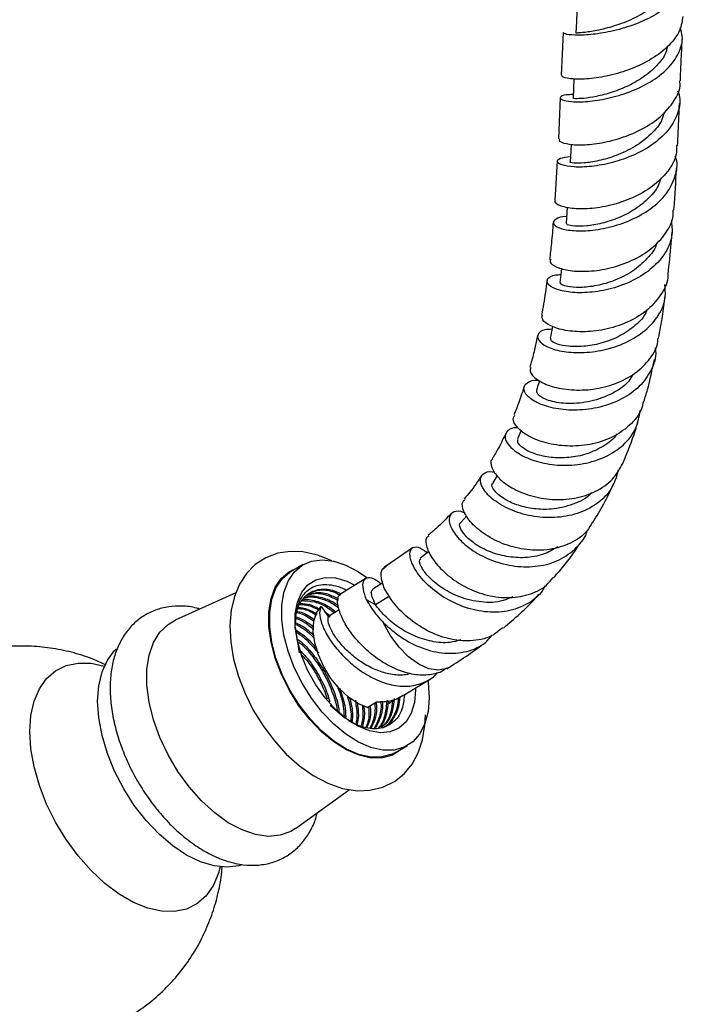
# Model space of a CAD drawing. Units: millimetres. Extents: x 5 to 995, y 5 to 995.
# Drawn here: x 812 to 827, y 109 to 132 of the extents above; entities that cross this region are included whole.
import ezdxf

# ---------------------------------------------------------------- set-up
doc = ezdxf.new("R2010")
doc.units = ezdxf.units.MM

msp = doc.modelspace()

# ---------------------------------------------------------------- linework, layer by layer
at = {"color": 7, "linetype": 'Continuous', "lineweight": 25}
for p, q in [((824.507, 132.023), (824.464, 131.023)), ((824.76, 130.93), (824.741, 130.477)), ((824.441, 130.494), (824.398, 129.527)), ((824.373, 129.007), (824.318, 128.079)), ((823.528, 122.685), (823.441, 122.488)), ((822.962, 121.623), (822.857, 121.456)), ((822.249, 120.683), (822.107, 120.523)), ((820.973, 119.926), (820.363, 119.509)), ((818.409, 119.534), (818.126, 119.371)), ((820.315, 119.466), (820.262, 119.424)), ((820.361, 119.507), (820.309, 119.475)), ((819.885, 119.213), (819.288, 118.845)), ((820.282, 119.106), (820.043, 118.958)), ((816.83, 118.869), (815.407, 118.23)), ((818.832, 118.553), (819.004, 118.309)), ((820.109, 118.594), (819.897, 118.705)), ((818.913, 118.437), (819.05, 118.334)), ((818.983, 118.337), (819.031, 118.301)), ((819.258, 118.473), (819.055, 118.348)), ((818.22, 118.065), (818.318, 117.461)), ((821.781, 117.093), (821.833, 117.125)), ((820.76, 116.463), (821.357, 116.831)), ((819.044, 116.237), (819.384, 115.938)), ((819.915, 116.183), (820.127, 116.314)), ((820.381, 116.349), (820.436, 116.272)), ((820.504, 116.351), (820.436, 116.272)), ((820.576, 115.127), (820.859, 115.29)), ((818.228, 113.343), (819.497, 114.258))]:
    msp.add_line(p, q, dxfattribs=at)
at = {"color": 8, "linetype": 'Continuous', "lineweight": 25}
for p, q in [((820.262, 119.424), (820.362, 119.508)), ((820.435, 118.795), (820.109, 118.594))]:
    msp.add_line(p, q, dxfattribs=at)
at = {"color": 7, "linetype": 'Continuous', "lineweight": 25, "flags": 128}
for points in [[(824.832, 132.503), (824.82, 132.275), (824.807, 132.006)], [(824.695, 129.403), (824.687, 129.246), (824.674, 128.986)], [(824.608, 127.917), (824.599, 127.797), (824.58, 127.542)], [(824.473, 126.487), (824.463, 126.406), (824.432, 126.158)], [(819.08, 119.623), (818.751, 119.757), (818.403, 119.834), (818.102, 119.846), (817.818, 119.802), (817.533, 119.695), (817.286, 119.534), (817.081, 119.326), (816.918, 119.078), (816.797, 118.79), (816.72, 118.464), (816.69, 118.104), (816.709, 117.718), (816.777, 117.318), (816.89, 116.913), (817.046, 116.512), (817.24, 116.122), (817.469, 115.75), (817.728, 115.404), (818.014, 115.09), (818.322, 114.814), (818.647, 114.584), (818.987, 114.404), (819.335, 114.284), (819.681, 114.229), (819.976, 114.239), (820.28, 114.312), (820.549, 114.444), (820.778, 114.627), (820.965, 114.853), (821.109, 115.12), (821.211, 115.425), (821.267, 115.766), (821.278, 116.013), (821.278, 116.013)], [(820.751, 115.229), (820.713, 115.193), (820.507, 115.064), (820.268, 114.998), (820.003, 114.997), (819.72, 115.061), (819.425, 115.187), (819.129, 115.373), (818.838, 115.613), (818.563, 115.899), (818.31, 116.225), (818.087, 116.58), (817.901, 116.954), (817.756, 117.337), (817.657, 117.718), (817.607, 118.084), (817.607, 118.427), (817.657, 118.736), (817.756, 119.002), (817.901, 119.218), (818.087, 119.377), (818.301, 119.472)], [(821.366, 116.412), (821.341, 116.089), (821.267, 115.803), (821.146, 115.564), (820.982, 115.377), (820.778, 115.25), (820.542, 115.184), (820.28, 115.183), (819.999, 115.246), (819.707, 115.371), (819.414, 115.555), (819.126, 115.792), (818.854, 116.076), (818.604, 116.399), (818.383, 116.75), (818.198, 117.121), (818.055, 117.5), (817.957, 117.876), (817.908, 118.239), (817.908, 118.578), (817.957, 118.884), (818.055, 119.148), (818.198, 119.361), (818.383, 119.519), (818.604, 119.615), (818.854, 119.649), (819.126, 119.618), (819.414, 119.524), (819.707, 119.369), (819.901, 119.235)], [(820.576, 115.127), (820.495, 115.087), (820.259, 115.021), (819.997, 115.02), (819.716, 115.083), (819.424, 115.208), (819.131, 115.392), (818.844, 115.629), (818.571, 115.913), (818.321, 116.235), (818.1, 116.587), (817.916, 116.957), (817.772, 117.336), (817.674, 117.713), (817.625, 118.076), (817.625, 118.415), (817.674, 118.721), (817.772, 118.984), (817.916, 119.198), (818.1, 119.355), (818.126, 119.371)], [(821.047, 116.64), (821.048, 116.596), (821.022, 116.302), (820.947, 116.047), (820.823, 115.843), (820.657, 115.694), (820.454, 115.608), (820.221, 115.588), (819.967, 115.633), (819.701, 115.742), (819.432, 115.912), (819.171, 116.136), (818.927, 116.406), (818.708, 116.713), (818.522, 117.045), (818.377, 117.39), (818.277, 117.736), (818.226, 118.07), (818.226, 118.38), (818.277, 118.656), (818.377, 118.886), (818.522, 119.064), (818.708, 119.181), (818.927, 119.235), (819.171, 119.223), (819.432, 119.145), (819.623, 119.051)], [(819.915, 116.183), (819.695, 116.275), (819.472, 116.425), (819.257, 116.626), (819.061, 116.866), (818.895, 117.134), (818.766, 117.416), (818.681, 117.699), (818.644, 117.966), (818.658, 118.205), (818.722, 118.405), (818.832, 118.553)], [(819.004, 118.309), (819.043, 118.34), (819.055, 118.348)], [(818.228, 113.343), (818.119, 113.275), (817.87, 113.184), (817.591, 113.159), (817.291, 113.201), (816.975, 113.309), (816.654, 113.479), (816.335, 113.709), (816.026, 113.99), (815.735, 114.317), (815.471, 114.681), (815.239, 115.072), (815.046, 115.48), (814.896, 115.895), (814.794, 116.307), (814.743, 116.703), (814.743, 117.074), (814.794, 117.411), (814.896, 117.704), (815.046, 117.947), (815.239, 118.132), (815.407, 118.23)], [(816.974, 112.492), (816.9, 112.47), (816.621, 112.433), (816.319, 112.463), (816, 112.559), (815.674, 112.718), (815.348, 112.936), (815.029, 113.208), (814.727, 113.527), (814.448, 113.885), (814.199, 114.275), (813.986, 114.685), (813.815, 115.106), (813.69, 115.527), (813.614, 115.939), (813.588, 116.331), (813.614, 116.693), (813.69, 117.016), (813.815, 117.293), (813.986, 117.516), (814.022, 117.551)], [(816.463, 112.441), (816.422, 112.292), (816.298, 111.999), (816.129, 111.759), (815.918, 111.575), (815.671, 111.453), (815.391, 111.394), (815.086, 111.4), (814.763, 111.472), (814.429, 111.607), (814.091, 111.802), (813.756, 112.053), (813.433, 112.355), (813.128, 112.7), (812.849, 113.082), (812.601, 113.49), (812.39, 113.917), (812.221, 114.353), (812.098, 114.788), (812.022, 115.212), (811.997, 115.616), (812.022, 115.991), (812.098, 116.328), (812.221, 116.621), (812.39, 116.861), (812.601, 117.045), (812.849, 117.167), (813.128, 117.226), (813.433, 117.219), (813.743, 117.152)], [(821.332, 116.824), (821.341, 116.765), (821.366, 116.412)]]:
    msp.add_lwpolyline(points, dxfattribs=at)
at = {"color": 8, "linetype": 'Continuous', "lineweight": 25, "flags": 128}
msp.add_lwpolyline([(821.831, 117.124), (821.778, 117.097), (821.584, 117.057), (821.361, 117.092), (821.122, 117.2), (820.882, 117.374), (820.654, 117.604), (820.453, 117.876), (820.29, 118.174)], dxfattribs=at)
at = {"color": 7, "linetype": 'Continuous', "lineweight": 25}
for points, knots in [([(827.343, 133.639), (827.365, 133.563), (827.424, 133.361), (827.317, 133.035), (827.052, 132.692), (826.641, 132.402), (826.145, 132.181), (825.623, 132.035), (825.141, 131.962), (824.765, 131.952), (824.533, 131.982), (824.524, 132.011), (824.52, 132.023)], [0, 0, 0, 0, 0.062729, 0.168141, 0.273552, 0.379077, 0.484857, 0.590934, 0.697368, 0.804092, 0.911028, 1, 1, 1, 1]), ([(827.062, 133.261), (827.061, 133.251), (827.055, 133.124), (826.902, 132.894), (826.608, 132.6), (826.204, 132.357), (825.76, 132.18), (825.333, 132.068), (825.013, 132.018), (824.826, 132.007), (824.824, 132.006), (824.823, 132.006)], [0, 0, 0, 0, 0.010476, 0.13567, 0.261151, 0.387002, 0.519102, 0.65154, 0.784108, 0.910799, 1, 1, 1, 1]), ([(827.316, 132.399), (827.302, 132.291), (827.27, 132.051), (827.008, 131.707), (826.607, 131.394), (826.109, 131.155), (825.586, 130.999), (825.101, 130.925), (824.723, 130.922), (824.488, 130.965), (824.479, 131.005), (824.474, 131.023)], [0, 0, 0, 0, 0.093386, 0.208653, 0.324105, 0.439712, 0.555357, 0.670944, 0.786344, 0.901466, 1, 1, 1, 1]), ([(824.745, 130.562), (824.685, 130.562), (824.519, 130.56), (824.419, 130.504), (824.462, 130.439), (824.692, 130.391), (825.07, 130.392), (825.552, 130.464), (826.075, 130.617), (826.572, 130.853), (826.981, 131.164), (827.239, 131.53), (827.338, 131.864), (827.278, 132.064), (827.257, 132.132)], [0, 0, 0, 0, 0.050285, 0.140567, 0.230959, 0.321455, 0.412029, 0.502625, 0.593176, 0.683585, 0.773763, 0.863688, 0.953362, 1, 1, 1, 1]), ([(827.26, 130.883), (827.266, 131.034), (827.28, 131.358), (827.296, 131.687), (827.304, 131.863)], [0, 0, 0, 0, 0.465123, 1, 1, 1, 1]), ([(826.953, 131.689), (826.947, 131.656), (826.921, 131.509), (826.744, 131.268), (826.44, 130.991), (826.059, 130.769), (825.657, 130.611), (825.279, 130.513), (824.979, 130.469), (824.777, 130.465), (824.755, 130.473), (824.745, 130.478)], [0, 0, 0, 0, 0.035296, 0.156009, 0.277019, 0.398255, 0.519695, 0.641287, 0.762874, 0.884475, 1, 1, 1, 1]), ([(824.422, 129.525), (824.416, 129.511), (824.397, 129.469), (824.567, 129.405), (824.895, 129.373), (825.351, 129.41), (825.865, 129.532), (826.375, 129.745), (826.821, 130.042), (827.124, 130.407), (827.269, 130.7), (827.25, 130.861), (827.248, 130.883)], [0, 0, 0, 0, 0.06276, 0.176838, 0.291049, 0.405467, 0.52021, 0.635236, 0.750507, 0.865872, 0.98124, 1, 1, 1, 1]), ([(827.193, 130.651), (827.207, 130.619), (827.275, 130.453), (827.222, 130.14), (827.024, 129.749), (826.658, 129.407), (826.188, 129.138), (825.667, 128.957), (825.164, 128.865), (824.742, 128.855), (824.456, 128.907), (824.345, 128.989), (824.409, 129.076), (824.591, 129.098), (824.68, 129.109)], [0, 0, 0, 0, 0.02142, 0.110105, 0.198887, 0.287831, 0.377024, 0.466432, 0.556025, 0.645695, 0.735379, 0.824986, 0.914499, 1, 1, 1, 1]), ([(827.194, 129.365), (827.205, 129.587), (827.22, 129.914), (827.234, 130.247), (827.238, 130.354)], [0, 0, 0, 0, 0.680084, 1, 1, 1, 1]), ([(826.876, 130.145), (826.863, 130.09), (826.819, 129.905), (826.579, 129.622), (826.2, 129.332), (825.76, 129.125), (825.337, 129.002), (824.981, 128.951), (824.754, 128.952), (824.653, 128.976), (824.68, 128.984), (824.682, 128.985)], [0, 0, 0, 0, 0.057825, 0.193506, 0.329545, 0.465678, 0.59585, 0.725893, 0.855876, 0.985553, 1, 1, 1, 1]), ([(827.172, 129.366), (827.173, 129.298), (827.173, 129.087), (826.978, 128.752), (826.623, 128.4), (826.148, 128.129), (825.625, 127.952), (825.12, 127.873), (824.693, 127.881), (824.416, 127.951), (824.295, 128.031), (824.328, 128.07), (824.334, 128.077)], [0, 0, 0, 0, 0.055022, 0.170313, 0.285644, 0.400945, 0.516065, 0.630914, 0.745427, 0.859628, 0.973569, 1, 1, 1, 1]), ([(824.592, 127.7), (824.589, 127.7), (824.461, 127.705), (824.327, 127.645), (824.247, 127.55), (824.366, 127.443), (824.653, 127.369), (825.077, 127.359), (825.583, 127.435), (826.108, 127.608), (826.583, 127.877), (826.954, 128.226), (827.152, 128.63), (827.209, 128.941), (827.147, 129.099), (827.139, 129.12)], [0, 0, 0, 0, 0.00176, 0.090602, 0.179697, 0.269026, 0.358614, 0.448381, 0.53828, 0.628218, 0.718129, 0.807928, 0.897563, 0.98697, 1, 1, 1, 1]), ([(827.108, 127.851), (827.11, 127.868), (827.136, 128.195), (827.153, 128.527), (827.169, 128.841)], [0, 0, 0, 0, 0.052683, 1, 1, 1, 1]), ([(826.801, 128.607), (826.788, 128.559), (826.745, 128.393), (826.536, 128.137), (826.207, 127.866), (825.812, 127.662), (825.41, 127.534), (825.042, 127.473), (824.765, 127.472), (824.597, 127.504), (824.594, 127.531), (824.592, 127.542)], [0, 0, 0, 0, 0.048846, 0.171422, 0.294255, 0.417122, 0.540035, 0.662826, 0.785415, 0.907764, 1, 1, 1, 1]), ([(824.217, 126.693), (824.209, 126.674), (824.185, 126.616), (824.34, 126.509), (824.655, 126.423), (825.103, 126.406), (825.617, 126.481), (826.135, 126.659), (826.598, 126.937), (826.93, 127.3), (827.1, 127.62), (827.092, 127.809), (827.09, 127.852)], [0, 0, 0, 0, 0.055615, 0.168744, 0.281891, 0.395147, 0.508689, 0.622562, 0.736826, 0.851441, 0.966356, 1, 1, 1, 1]), ([(827.043, 127.613), (827.058, 127.502), (827.093, 127.245), (826.933, 126.855), (826.616, 126.483), (826.167, 126.191), (825.648, 125.997), (825.122, 125.908), (824.656, 125.914), (824.309, 125.997), (824.123, 126.122), (824.129, 126.248), (824.253, 126.334), (824.411, 126.338), (824.455, 126.34)], [0, 0, 0, 0, 0.068167, 0.157554, 0.247146, 0.336974, 0.426974, 0.517103, 0.607236, 0.697307, 0.787175, 0.876815, 0.966137, 1, 1, 1, 1]), ([(824.276, 127.573), (824.264, 127.405), (824.241, 127.109), (824.206, 126.821), (824.191, 126.696)], [0, 0, 0, 0, 0.56666, 1, 1, 1, 1]), ([(826.971, 126.349), (826.998, 126.59), (827.036, 126.918), (827.061, 127.25), (827.068, 127.338)], [0, 0, 0, 0, 0.733749, 1, 1, 1, 1]), ([(826.706, 127.09), (826.706, 127.088), (826.682, 126.951), (826.49, 126.71), (826.151, 126.408), (825.728, 126.193), (825.293, 126.069), (824.889, 126.026), (824.591, 126.054), (824.431, 126.113), (824.448, 126.145), (824.453, 126.156)], [0, 0, 0, 0, 0.001204, 0.137805, 0.26851, 0.399227, 0.529887, 0.660305, 0.796507, 0.932254, 1, 1, 1, 1]), ([(824.132, 126.202), (824.107, 126.017), (824.069, 125.741), (824.02, 125.475), (824.003, 125.387)], [0, 0, 0, 0, 0.669504, 1, 1, 1, 1]), ([(826.968, 126.349), (826.968, 126.34), (826.979, 126.18), (826.83, 125.884), (826.521, 125.509), (826.065, 125.225), (825.544, 125.048), (825.015, 124.983), (824.546, 125.018), (824.199, 125.128), (824.007, 125.267), (824.018, 125.349), (824.023, 125.384)], [0, 0, 0, 0, 0.007334, 0.122094, 0.23672, 0.35111, 0.465112, 0.57867, 0.691733, 0.804402, 0.916744, 1, 1, 1, 1]), ([(824.249, 125.057), (824.19, 125.055), (824.021, 125.049), (823.899, 124.946), (823.909, 124.798), (824.105, 124.645), (824.459, 124.532), (824.93, 124.494), (825.462, 124.557), (825.989, 124.731), (826.446, 125.012), (826.77, 125.383), (826.933, 125.764), (826.904, 126.012), (826.893, 126.109)], [0, 0, 0, 0, 0.048276, 0.13645, 0.224949, 0.313803, 0.403046, 0.492582, 0.582392, 0.672336, 0.762339, 0.852253, 0.941995, 1, 1, 1, 1]), ([(826.749, 124.85), (826.781, 125.02), (826.843, 125.347), (826.886, 125.68), (826.906, 125.84)], [0, 0, 0, 0, 0.518233, 1, 1, 1, 1]), ([(826.477, 125.512), (826.465, 125.481), (826.404, 125.33), (826.169, 125.107), (825.81, 124.868), (825.394, 124.715), (824.984, 124.645), (824.622, 124.648), (824.359, 124.706), (824.211, 124.785), (824.219, 124.827), (824.222, 124.845)], [0, 0, 0, 0, 0.032952, 0.159193, 0.28558, 0.411819, 0.537925, 0.663619, 0.78893, 0.913748, 1, 1, 1, 1]), ([(824.262, 125.123), (824.26, 125.111), (824.242, 125.019), (824.224, 124.927), (824.208, 124.847)], [0, 0, 0, 0, 0.130785, 1, 1, 1, 1]), ([(823.751, 124.163), (823.74, 124.13), (823.712, 124.046), (823.869, 123.878), (824.184, 123.72), (824.631, 123.626), (825.15, 123.627), (825.68, 123.742), (826.164, 123.973), (826.526, 124.312), (826.724, 124.62), (826.734, 124.812), (826.736, 124.852)], [0, 0, 0, 0, 0.074379, 0.185802, 0.297057, 0.408297, 0.519766, 0.631649, 0.744033, 0.857004, 0.970486, 1, 1, 1, 1]), ([(823.91, 124.913), (823.889, 124.813), (823.844, 124.6), (823.783, 124.353), (823.741, 124.206), (823.731, 124.169)], [0, 0, 0, 0, 0.3933518, 0.8436658, 1, 1, 1, 1]), ([(826.668, 124.624), (826.673, 124.597), (826.705, 124.417), (826.59, 124.093), (826.321, 123.703), (825.894, 123.402), (825.379, 123.212), (824.833, 123.142), (824.323, 123.182), (823.911, 123.311), (823.647, 123.49), (823.557, 123.676), (823.654, 123.816), (823.813, 123.872), (823.928, 123.865), (823.93, 123.864)], [0, 0, 0, 0, 0.015733, 0.104638, 0.193894, 0.283465, 0.373264, 0.463192, 0.553073, 0.64283, 0.732268, 0.821374, 0.910041, 0.998278, 1, 1, 1, 1]), ([(826.406, 123.363), (826.434, 123.454), (826.533, 123.775), (826.601, 124.107), (826.65, 124.344)], [0, 0, 0, 0, 0.285585, 1, 1, 1, 1]), ([(823.954, 123.853), (823.954, 123.852), (823.931, 123.774), (823.908, 123.697), (823.885, 123.62)], [0, 0, 0, 0, 0.015334, 1, 1, 1, 1]), ([(826.147, 123.994), (826.117, 123.942), (826.003, 123.744), (825.62, 123.51), (825.094, 123.33), (824.562, 123.299), (824.152, 123.376), (823.901, 123.508), (823.895, 123.582), (823.892, 123.617)], [0, 0, 0, 0, 0.059584, 0.223031, 0.386218, 0.549031, 0.710967, 0.862694, 1, 1, 1, 1]), ([(823.597, 123.72), (823.582, 123.674), (823.526, 123.494), (823.446, 123.269), (823.372, 123.095), (823.351, 123.047)], [0, 0, 0, 0, 0.200766, 0.778446, 1, 1, 1, 1]), ([(823.456, 122.74), (823.446, 122.741), (823.325, 122.76), (823.193, 122.682), (823.12, 122.528), (823.231, 122.312), (823.507, 122.098), (823.926, 121.93), (824.44, 121.849), (824.991, 121.883), (825.514, 122.046), (825.943, 122.332), (826.24, 122.709), (826.293, 123.007), (826.318, 123.15)], [0, 0, 0, 0, 0.008292, 0.097279, 0.186602, 0.276328, 0.366536, 0.457245, 0.548337, 0.639815, 0.731461, 0.823201, 0.91482, 1, 1, 1, 1]), ([(826.392, 123.366), (826.38, 123.307), (826.338, 123.095), (826.083, 122.791), (825.665, 122.5), (825.147, 122.336), (824.603, 122.299), (824.096, 122.376), (823.683, 122.541), (823.418, 122.749), (823.31, 122.935), (823.358, 123.011), (823.375, 123.037)], [0, 0, 0, 0, 0.044358, 0.158003, 0.271276, 0.383987, 0.496075, 0.607468, 0.718367, 0.828857, 0.939282, 1, 1, 1, 1]), ([(825.911, 121.908), (826.018, 122.166), (826.147, 122.481), (826.243, 122.81), (826.26, 122.87)], [0, 0, 0, 0, 0.818823, 1, 1, 1, 1]), ([(823.169, 122.628), (823.112, 122.506), (823.014, 122.297), (822.896, 122.102), (822.847, 122.021)], [0, 0, 0, 0, 0.586194, 1, 1, 1, 1]), ([(825.773, 122.606), (825.761, 122.587), (825.68, 122.455), (825.416, 122.279), (825.022, 122.101), (824.584, 122.03), (824.168, 122.045), (823.813, 122.133), (823.562, 122.263), (823.429, 122.396), (823.444, 122.456), (823.451, 122.482)], [0, 0, 0, 0, 0.021962, 0.148596, 0.275223, 0.401562, 0.527544, 0.652883, 0.777677, 0.901775, 1, 1, 1, 1]), ([(822.857, 122.013), (822.852, 122.01), (822.792, 121.976), (822.818, 121.812), (822.968, 121.573), (823.289, 121.327), (823.731, 121.138), (824.25, 121.044), (824.79, 121.072), (825.285, 121.236), (825.691, 121.516), (825.837, 121.781), (825.908, 121.91)], [0, 0, 0, 0, 0.009576, 0.120814, 0.231407, 0.341583, 0.451543, 0.561583, 0.672055, 0.783075, 0.894875, 1, 1, 1, 1]), ([(822.605, 121.636), (822.514, 121.499), (822.386, 121.307), (822.233, 121.131), (822.189, 121.08)], [0, 0, 0, 0, 0.710468, 1, 1, 1, 1]), ([(825.801, 121.747), (825.764, 121.613), (825.686, 121.327), (825.363, 120.981), (824.914, 120.734), (824.379, 120.622), (823.824, 120.647), (823.313, 120.789), (822.903, 121.014), (822.639, 121.273), (822.543, 121.515), (822.619, 121.68), (822.771, 121.732), (822.888, 121.71), (822.906, 121.707)], [0, 0, 0, 0, 0.079418, 0.169754, 0.260538, 0.351597, 0.44277, 0.533809, 0.624636, 0.715036, 0.805027, 0.894478, 0.983424, 1, 1, 1, 1]), ([(825.174, 121.224), (825.17, 121.219), (825.072, 121.086), (824.738, 120.936), (824.272, 120.819), (823.824, 120.835), (823.451, 120.917), (823.113, 121.07), (822.884, 121.261), (822.809, 121.418), (822.861, 121.442), (822.87, 121.446)], [0, 0, 0, 0, 0.006155, 0.157005, 0.30759, 0.425838, 0.543579, 0.660701, 0.816224, 0.970767, 1, 1, 1, 1]), ([(825.203, 120.525), (825.295, 120.669), (825.482, 120.963), (825.624, 121.282), (825.696, 121.444)], [0, 0, 0, 0, 0.49055, 1, 1, 1, 1]), ([(825.196, 120.53), (825.158, 120.461), (825.044, 120.252), (824.693, 120.021), (824.201, 119.866), (823.657, 119.864), (823.131, 119.993), (822.678, 120.223), (822.342, 120.508), (822.161, 120.786), (822.121, 120.993), (822.187, 121.045), (822.209, 121.062)], [0, 0, 0, 0, 0.056006, 0.169252, 0.281863, 0.393729, 0.504756, 0.615184, 0.725202, 0.835147, 0.94537, 1, 1, 1, 1]), ([(821.885, 120.736), (821.771, 120.616), (821.601, 120.436), (821.404, 120.277), (821.338, 120.225)], [0, 0, 0, 0, 0.670254, 1, 1, 1, 1]), ([(822.209, 120.743), (822.197, 120.748), (822.092, 120.797), (821.933, 120.791), (821.816, 120.667), (821.848, 120.432), (822.039, 120.143), (822.38, 119.852), (822.842, 119.615), (823.378, 119.479), (823.928, 119.478), (824.439, 119.623), (824.829, 119.919), (825.045, 120.176), (825.076, 120.336), (825.076, 120.336)], [0, 0, 0, 0, 0.0114072, 0.0996013, 0.1879128, 0.2765467, 0.3656196, 0.4552338, 0.5453327, 0.6358678, 0.7267662, 0.8178175, 0.9089119, 0.9997922, 1, 1, 1, 1]), ([(824.384, 119.95), (824.274, 119.886), (824.045, 119.753), (823.62, 119.682), (823.179, 119.713), (822.768, 119.832), (822.434, 120.013), (822.196, 120.219), (822.088, 120.395), (822.068, 120.505), (822.106, 120.516), (822.109, 120.517)], [0, 0, 0, 0, 0.115592, 0.24189, 0.36779, 0.493139, 0.617736, 0.741676, 0.864893, 0.987686, 1, 1, 1, 1]), ([(821.358, 120.201), (821.337, 120.19), (821.271, 120.157), (821.291, 119.952), (821.441, 119.65), (821.741, 119.316), (822.161, 119.021), (822.661, 118.814), (823.194, 118.734), (823.698, 118.811), (824.078, 118.983), (824.223, 119.172), (824.272, 119.235)], [0, 0, 0, 0, 0.052741, 0.165428, 0.277205, 0.388303, 0.498935, 0.609397, 0.720147, 0.831329, 0.943313, 1, 1, 1, 1]), ([(824.083, 119.037), (824.065, 119.001), (823.979, 118.818), (823.677, 118.596), (823.21, 118.417), (822.668, 118.405), (822.125, 118.542), (821.633, 118.798), (821.245, 119.126), (820.993, 119.465), (820.894, 119.754), (820.939, 119.932), (821.095, 119.976), (821.249, 119.868), (821.324, 119.815)], [0, 0, 0, 0, 0.022212, 0.111322, 0.200992, 0.290984, 0.381097, 0.471078, 0.560837, 0.650163, 0.739082, 0.827492, 0.915465, 1, 1, 1, 1]), ([(824.284, 119.225), (824.333, 119.28), (824.558, 119.532), (824.779, 119.82), (824.926, 120.066), (824.939, 120.087)], [0, 0, 0, 0, 0.202877, 0.931824, 1, 1, 1, 1]), ([(821.362, 119.846), (821.357, 119.842), (821.289, 119.787), (821.221, 119.733), (821.158, 119.683)], [0, 0, 0, 0, 0.074972, 1, 1, 1, 1]), ([(823.328, 118.78), (823.254, 118.746), (823.031, 118.645), (822.589, 118.636), (822.097, 118.752), (821.681, 118.963), (821.376, 119.21), (821.188, 119.446), (821.121, 119.622), (821.153, 119.656), (821.167, 119.671)], [0, 0, 0, 0, 0.076277, 0.226701, 0.376561, 0.509686, 0.642064, 0.773646, 0.904683, 1, 1, 1, 1]), ([(819.897, 118.705), (819.867, 118.794), (819.805, 118.973), (819.813, 119.149), (819.902, 119.246), (820.044, 119.219), (820.165, 119.156), (820.233, 119.078), (820.234, 119.076)], [0, 0, 0, 0, 0.197961, 0.399395, 0.595455, 0.795716, 0.995978, 1, 1, 1, 1]), ([(820.319, 118.968), (820.283, 119.075), (820.217, 119.272), (820.248, 119.376), (820.262, 119.424)], [0, 0, 0, 0, 0.543982, 1, 1, 1, 1]), ([(818.237, 118.134), (818.231, 118.194), (818.218, 118.344), (818.268, 118.538), (818.344, 118.732), (818.495, 118.936), (818.761, 119.088), (819.1, 119.067), (819.33, 118.992), (819.417, 118.942), (819.432, 118.933)], [0, 0, 0, 0, 0.076345, 0.189219, 0.301455, 0.413691, 0.640622, 0.866647, 0.977941, 1, 1, 1, 1]), ([(818.234, 118.198), (818.238, 118.273), (818.251, 118.47), (818.368, 118.709), (818.564, 118.898), (818.826, 118.973), (819.078, 118.958), (819.242, 118.878), (819.297, 118.851)], [0, 0, 0, 0, 0.120717, 0.317907, 0.51173, 0.705553, 0.902743, 1, 1, 1, 1]), ([(818.437, 118.751), (818.462, 118.759), (818.572, 118.798), (818.813, 118.749), (819.068, 118.656), (819.212, 118.542), (819.249, 118.513)], [0, 0, 0, 0, 0.1111348, 0.494256, 0.8708366, 1, 1, 1, 1]), ([(818.452, 118.765), (818.484, 118.776), (818.6, 118.819), (818.848, 118.769), (819.088, 118.685), (819.216, 118.586), (819.237, 118.569)], [0, 0, 0, 0, 0.144377, 0.537711, 0.924329, 1, 1, 1, 1]), ([(818.498, 118.808), (818.549, 118.827), (818.683, 118.878), (818.937, 118.846), (819.137, 118.746), (819.228, 118.701)], [0, 0, 0, 0, 0.247045, 0.660158, 1, 1, 1, 1]), ([(818.513, 118.822), (818.57, 118.844), (818.711, 118.898), (818.963, 118.869), (819.154, 118.774), (819.235, 118.734)], [0, 0, 0, 0, 0.279936, 0.694658, 1, 1, 1, 1]), ([(818.539, 118.859), (818.622, 118.892), (818.787, 118.958), (819.049, 118.936), (819.219, 118.852), (819.279, 118.823)], [0, 0, 0, 0, 0.388571, 0.784015, 1, 1, 1, 1]), ([(821.775, 117.103), (821.745, 117.081), (821.632, 116.998), (821.37, 116.938), (821.009, 116.939), (820.62, 117.057), (820.238, 117.254), (819.893, 117.524), (819.604, 117.834), (819.384, 118.143), (819.253, 118.439), (819.207, 118.667), (819.224, 118.805), (819.279, 118.826), (819.296, 118.832)], [0, 0, 0, 0, 0.0306071, 0.1158646, 0.2102372, 0.3026302, 0.3975551, 0.4908438, 0.5841326, 0.6790575, 0.7714505, 0.8658231, 0.9601957, 1, 1, 1, 1]), ([(820.109, 118.594), (820.078, 118.659), (820.017, 118.79), (819.999, 118.913), (820.033, 118.94), (820.047, 118.951)], [0, 0, 0, 0, 0.359794, 0.726458, 1, 1, 1, 1]), ([(823.094, 118.063), (823.023, 118), (822.833, 117.831), (822.407, 117.729), (821.886, 117.756), (821.365, 117.942), (820.906, 118.24), (820.53, 118.611), (820.39, 118.847), (820.319, 118.968)], [0, 0, 0, 0, 0.089646, 0.242308, 0.394049, 0.544845, 0.694823, 0.844438, 1, 1, 1, 1]), ([(823.108, 118.046), (823.372, 118.272), (823.666, 118.523), (823.917, 118.809), (823.943, 118.839)], [0, 0, 0, 0, 0.897053, 1, 1, 1, 1]), ([(815.986, 118.49), (815.963, 118.498), (815.821, 118.545), (815.575, 118.567), (815.247, 118.555), (814.943, 118.478), (814.662, 118.339), (814.421, 118.149), (814.224, 117.913), (814.069, 117.638), (813.957, 117.324), (813.891, 116.974), (813.873, 116.593), (813.904, 116.188), (813.983, 115.77), (814.107, 115.348), (814.273, 114.93), (814.477, 114.523), (814.717, 114.135), (814.986, 113.772), (815.282, 113.441), (815.6, 113.149), (815.936, 112.9), (816.286, 112.702), (816.644, 112.561), (816.99, 112.486), (817.326, 112.473), (817.642, 112.523), (817.939, 112.637), (818.197, 112.807), (818.413, 113.023), (818.584, 113.283), (818.694, 113.516), (818.73, 113.669), (818.741, 113.713)], [0, 0, 0, 0, 0.006793, 0.041352, 0.071327, 0.103459, 0.134436, 0.164735, 0.194901, 0.22555, 0.257178, 0.289952, 0.323657, 0.357865, 0.392163, 0.426365, 0.46045, 0.494458, 0.528451, 0.562493, 0.596645, 0.630983, 0.665576, 0.700451, 0.735521, 0.770358, 0.800834, 0.833572, 0.865024, 0.89553, 0.925692, 0.95606, 0.98723, 1, 1, 1, 1]), ([(818.306, 118.529), (818.346, 118.526), (818.481, 118.518), (818.63, 118.436), (818.735, 118.378)], [0, 0, 0, 0, 0.2995509, 1, 1, 1, 1]), ([(818.336, 118.598), (818.401, 118.597), (818.538, 118.593), (818.692, 118.513), (818.772, 118.47)], [0, 0, 0, 0, 0.471674, 1, 1, 1, 1]), ([(818.346, 118.622), (818.419, 118.62), (818.558, 118.618), (818.712, 118.538), (818.785, 118.501)], [0, 0, 0, 0, 0.526974, 1, 1, 1, 1]), ([(818.377, 118.691), (818.474, 118.687), (818.67, 118.678), (818.94, 118.566), (819.096, 118.442), (819.145, 118.404)], [0, 0, 0, 0, 0.4061607, 0.8130206, 1, 1, 1, 1]), ([(818.391, 118.708), (818.396, 118.709), (818.488, 118.738), (818.708, 118.686), (818.974, 118.588), (819.131, 118.464), (819.18, 118.425)], [0, 0, 0, 0, 0.02374, 0.425255, 0.819915, 1, 1, 1, 1]), ([(818.832, 118.553), (818.813, 118.507), (818.776, 118.418), (818.831, 118.175), (818.959, 117.881), (819.18, 117.572), (819.469, 117.262), (819.814, 116.992), (820.197, 116.794), (820.584, 116.679), (820.962, 116.67), (821.292, 116.782), (821.493, 116.9), (821.561, 117.002), (821.563, 117.006)], [0, 0, 0, 0, 0.096518, 0.187225, 0.276029, 0.367268, 0.456933, 0.546599, 0.637837, 0.726642, 0.817349, 0.908056, 0.996861, 1, 1, 1, 1]), ([(819.897, 118.705), (819.963, 118.591), (820.063, 118.417), (820.232, 118.237), (820.29, 118.174)], [0, 0, 0, 0, 0.654279, 1, 1, 1, 1]), ([(822.11, 117.77), (822.027, 117.745), (821.811, 117.682), (821.423, 117.719), (820.996, 117.855), (820.614, 118.076), (820.302, 118.342), (820.173, 118.51), (820.109, 118.594)], [0, 0, 0, 0, 0.11268, 0.291643, 0.470056, 0.647589, 0.824236, 1, 1, 1, 1]), ([(818.229, 118.314), (818.308, 118.286), (818.452, 118.234), (818.595, 118.117), (818.659, 118.064)], [0, 0, 0, 0, 0.5538587, 1, 1, 1, 1]), ([(818.248, 118.413), (818.249, 118.413), (818.35, 118.402), (818.497, 118.331), (818.634, 118.225), (818.664, 118.201)], [0, 0, 0, 0, 0.008727, 0.78153, 1, 1, 1, 1]), ([(818.253, 118.437), (818.264, 118.436), (818.374, 118.425), (818.525, 118.356), (818.655, 118.255), (818.679, 118.237)], [0, 0, 0, 0, 0.085569, 0.836315, 1, 1, 1, 1]), ([(818.296, 118.505), (818.328, 118.503), (818.458, 118.492), (818.61, 118.43), (818.72, 118.348), (818.722, 118.346)], [0, 0, 0, 0, 0.2404544, 0.982179, 1, 1, 1, 1]), ([(820.924, 116.982), (820.902, 116.974), (820.786, 116.932), (820.544, 116.942), (820.222, 117.016), (819.9, 117.159), (819.608, 117.359), (819.361, 117.59), (819.167, 117.819), (819.046, 118.038), (818.981, 118.216), (818.996, 118.277), (819.004, 118.309)], [0, 0, 0, 0, 0.025434, 0.133645, 0.23939, 0.34829, 0.45515, 0.56201, 0.670911, 0.776656, 0.884867, 1, 1, 1, 1]), ([(818.23, 118.278), (818.297, 118.253), (818.441, 118.199), (818.585, 118.079), (818.661, 118.015)], [0, 0, 0, 0, 0.467989, 1, 1, 1, 1]), ([(818.234, 118.132), (818.253, 118.124), (818.378, 118.07), (818.533, 117.953), (818.652, 117.821), (818.672, 117.799)], [0, 0, 0, 0, 0.127313, 0.854641, 1, 1, 1, 1]), ([(818.235, 118.167), (818.265, 118.155), (818.402, 118.097), (818.555, 117.986), (818.662, 117.869), (818.669, 117.862)], [0, 0, 0, 0, 0.208127, 0.947107, 1, 1, 1, 1]), ([(820.29, 118.174), (820.423, 118.055), (820.688, 117.816), (821.198, 117.556), (821.736, 117.429), (822.251, 117.475), (822.639, 117.632), (822.793, 117.82), (822.843, 117.881)], [0, 0, 0, 0, 0.1816903, 0.3636032, 0.5461938, 0.7289926, 0.911899, 1, 1, 1, 1]), ([(818.235, 118.007), (818.327, 117.945), (818.502, 117.828), (818.659, 117.643), (818.734, 117.555)], [0, 0, 0, 0, 0.5247558, 1, 1, 1, 1]), ([(818.242, 117.955), (818.319, 117.902), (818.504, 117.774), (818.67, 117.576), (818.767, 117.46)], [0, 0, 0, 0, 0.417487, 1, 1, 1, 1]), ([(813.788, 117.177), (813.698, 117.22), (813.455, 117.337), (813.035, 117.469), (812.54, 117.577), (812.034, 117.629), (811.527, 117.621), (811.122, 117.581), (810.893, 117.523), (810.828, 117.507)], [0, 0, 0, 0, 0.0993163, 0.266144, 0.432933, 0.5997996, 0.7667982, 0.933945, 1, 1, 1, 1]), ([(818.286, 117.78), (818.313, 117.761), (818.448, 117.663), (818.674, 117.398), (818.937, 117.01), (819.13, 116.582), (819.235, 116.257), (819.248, 116.095), (819.25, 116.07)], [0, 0, 0, 0, 0.054398, 0.282401, 0.506511, 0.730621, 0.958623, 1, 1, 1, 1]), ([(818.307, 117.718), (818.314, 117.713), (818.431, 117.626), (818.638, 117.377), (818.902, 116.99), (819.093, 116.561), (819.196, 116.256), (819.209, 116.112), (819.209, 116.106)], [0, 0, 0, 0, 0.016769, 0.261877, 0.502802, 0.743726, 0.988835, 1, 1, 1, 1]), ([(821.831, 117.124), (821.984, 117.221), (822.281, 117.41), (822.561, 117.616), (822.696, 117.716)], [0, 0, 0, 0, 0.516239, 1, 1, 1, 1]), ([(818.303, 117.553), (818.38, 117.475), (818.559, 117.292), (818.79, 116.926), (818.963, 116.58), (819.016, 116.375), (819.032, 116.312)], [0, 0, 0, 0, 0.235351, 0.549025, 0.862699, 1, 1, 1, 1]), ([(818.381, 117.41), (818.418, 117.37), (818.558, 117.225), (818.753, 116.904), (818.915, 116.591), (818.962, 116.417), (818.97, 116.386)], [0, 0, 0, 0, 0.143867, 0.529828, 0.91579, 1, 1, 1, 1]), ([(819.199, 116.702), (819.208, 116.682), (819.285, 116.52), (819.351, 116.267), (819.364, 116.058), (819.369, 115.985)], [0, 0, 0, 0, 0.082776, 0.680319, 1, 1, 1, 1]), ([(819.271, 116.632), (819.316, 116.495), (819.394, 116.261), (819.405, 116.046), (819.409, 115.957)], [0, 0, 0, 0, 0.5873999, 1, 1, 1, 1]), ([(819.44, 116.466), (819.458, 116.407), (819.519, 116.205), (819.544, 115.998), (819.527, 115.876), (819.527, 115.873)], [0, 0, 0, 0, 0.289151, 0.983931, 1, 1, 1, 1]), ([(820.786, 116.465), (820.772, 116.352), (820.74, 116.081), (820.561, 115.855), (820.309, 115.698), (819.992, 115.657), (819.681, 115.755), (819.514, 115.849), (819.492, 115.861)], [0, 0, 0, 0, 0.165141, 0.395207, 0.509, 0.737066, 0.965132, 1, 1, 1, 1]), ([(820.126, 116.313), (820.29, 116.317), (820.524, 116.322), (820.7, 116.44), (820.753, 116.475)], [0, 0, 0, 0, 0.698973, 1, 1, 1, 1]), ([(819.497, 116.411), (819.507, 116.377), (819.559, 116.199), (819.578, 115.994), (819.557, 115.852), (819.553, 115.828)], [0, 0, 0, 0, 0.165576, 0.856283, 1, 1, 1, 1]), ([(819.634, 116.351), (819.655, 116.216), (819.686, 116.016), (819.656, 115.851), (819.646, 115.796)], [0, 0, 0, 0, 0.671051, 1, 1, 1, 1]), ([(819.675, 116.307), (819.691, 116.196), (819.72, 116.006), (819.69, 115.85), (819.678, 115.786)], [0, 0, 0, 0, 0.590352, 1, 1, 1, 1]), ([(819.792, 116.247), (819.801, 116.178), (819.824, 115.997), (819.791, 115.848), (819.771, 115.756)], [0, 0, 0, 0, 0.380315, 1, 1, 1, 1]), ([(819.831, 116.226), (819.838, 116.172), (819.859, 115.994), (819.826, 115.847), (819.802, 115.746)], [0, 0, 0, 0, 0.307092, 1, 1, 1, 1]), ([(819.98, 116.223), (819.983, 116.198), (820, 116.036), (819.974, 115.855), (819.915, 115.739), (819.903, 115.714)], [0, 0, 0, 0, 0.12872, 0.815186, 1, 1, 1, 1]), ([(820.086, 116.288), (820.089, 116.261), (820.106, 116.098), (820.071, 115.885), (819.997, 115.743), (819.97, 115.692)], [0, 0, 0, 0, 0.112274, 0.680561, 1, 1, 1, 1]), ([(820.121, 116.31), (820.124, 116.283), (820.141, 116.119), (820.104, 115.896), (820.026, 115.748), (819.995, 115.69)], [0, 0, 0, 0, 0.108913, 0.650997, 1, 1, 1, 1]), ([(820.231, 116.328), (820.233, 116.315), (820.247, 116.166), (820.204, 115.938), (820.117, 115.774), (820.077, 115.7)], [0, 0, 0, 0, 0.049106, 0.57103, 1, 1, 1, 1]), ([(820.268, 116.333), (820.269, 116.326), (820.283, 116.182), (820.237, 115.952), (820.147, 115.783), (820.105, 115.704)], [0, 0, 0, 0, 0.029293, 0.54528, 1, 1, 1, 1]), ([(820.373, 116.348), (820.362, 116.234), (820.339, 115.997), (820.259, 115.786), (820.183, 115.718), (820.179, 115.714)], [0, 0, 0, 0, 0.462664, 0.966039, 1, 1, 1, 1]), ([(820.402, 116.32), (820.392, 116.223), (820.371, 116.002), (820.289, 115.798), (820.206, 115.726), (820.194, 115.716)], [0, 0, 0, 0, 0.403072, 0.916393, 1, 1, 1, 1]), ([(820.504, 116.351), (820.495, 116.264), (820.475, 116.052), (820.379, 115.836), (820.272, 115.749), (820.24, 115.722)], [0, 0, 0, 0, 0.326241, 0.79119, 1, 1, 1, 1]), ([(820.542, 116.396), (820.533, 116.3), (820.513, 116.08), (820.409, 115.848), (820.295, 115.756), (820.255, 115.724)], [0, 0, 0, 0, 0.3327998, 0.7647808, 1, 1, 1, 1]), ([(820.642, 116.41), (820.635, 116.33), (820.616, 116.124), (820.483, 115.886), (820.358, 115.729), (820.269, 115.7), (820.268, 115.7)], [0, 0, 0, 0, 0.244162, 0.625276, 0.999884, 1, 1, 1, 1]), ([(820.678, 116.431), (820.67, 116.351), (820.652, 116.145), (820.518, 115.906), (820.393, 115.749), (820.304, 115.721), (820.304, 115.721)], [0, 0, 0, 0, 0.244392, 0.62539, 0.999884, 1, 1, 1, 1]), ([(819.946, 116.19), (819.948, 116.169), (819.964, 116.012), (819.942, 115.846), (819.888, 115.737), (819.881, 115.721)], [0, 0, 0, 0, 0.117763, 0.870783, 1, 1, 1, 1]), ([(808.979, 109.348), (809.029, 109.304), (809.207, 109.148), (809.548, 108.924), (809.996, 108.682), (810.468, 108.494), (810.957, 108.357), (811.458, 108.275), (811.965, 108.248), (812.473, 108.278), (812.992, 108.367), (813.512, 108.52), (814.02, 108.74), (814.49, 109.014), (814.916, 109.335), (815.295, 109.696), (815.626, 110.092), (815.906, 110.516), (816.135, 110.962), (816.313, 111.425), (816.436, 111.899), (816.5, 112.246), (816.508, 112.435), (816.509, 112.461)], [0, 0, 0, 0, 0.019936, 0.070768, 0.121373, 0.171856, 0.222297, 0.272745, 0.323225, 0.373748, 0.424316, 0.4803, 0.535329, 0.589286, 0.642255, 0.694315, 0.745545, 0.796019, 0.845817, 0.895029, 0.943767, 0.992174, 1, 1, 1, 1])]:
    msp.add_open_spline(points, degree=3, knots=knots, dxfattribs=at)

doc.saveas('drawing.dxf')
